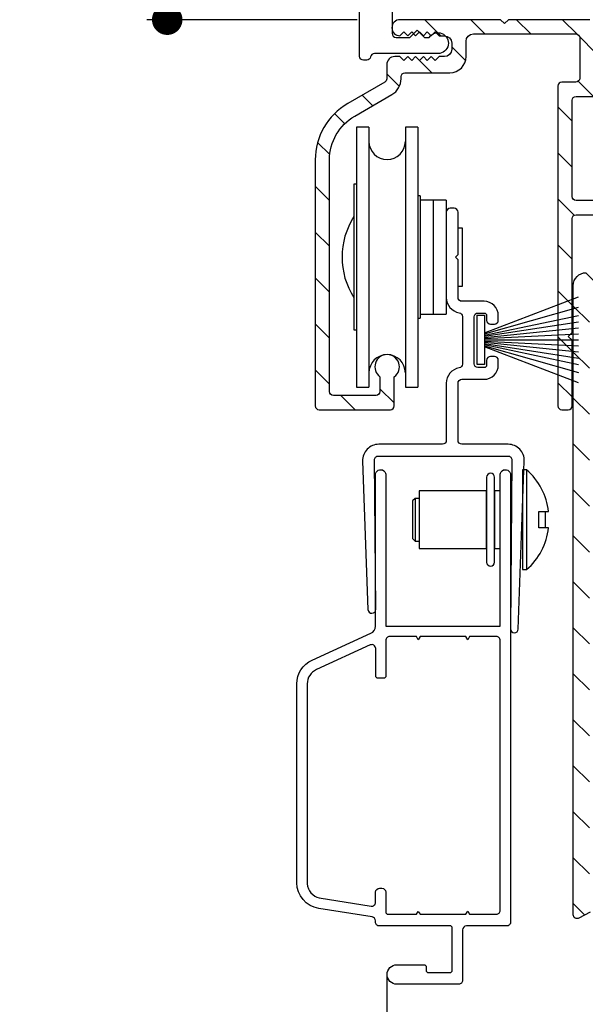
# Model space of a CAD drawing. Extents: x 0 to 162, y 0 to 38.
# Drawn here: x 152 to 154, y 20 to 24 of the extents above; entities that cross this region are included whole.
import ezdxf

# ---------------------------------------------------------------- set-up
doc = ezdxf.new("R2010")
doc.units = 0
doc.header["$LTSCALE"] = 6
doc.header["$MEASUREMENT"] = 0
doc.layers.get('0').update_dxf_attribs({"linetype": 'CONTINUOUS'})
doc.layers.get('Defpoints').update_dxf_attribs({"linetype": 'CONTINUOUS', "lineweight": 5})
doc.layers.add('A-ANNO-DIMS', color=3, linetype='CONTINUOUS')
doc.layers.add('A-DETL-CUT', color=6, linetype='CONTINUOUS')
doc.styles.add('SIMPLEX', font='SIMPLEX.shx', dxfattribs={"width": 0.75})
doc.dimstyles.new('Andersen Section', dxfattribs={"dimscale": 2.5, "dimtxt": 0.09375, "dimasz": 0.046875, "dimexe": 0.03125, "dimexo": 0.0625, "dimgap": 0.03125, "dimtad": 1, "dimdec": 5, "dimzin": 3, "dimdsep": 46, "dimlunit": 4, "dimtxsty": 'SIMPLEX', "dimblk": 'DOT', "dimcen": 0, "dimclrd": 256, "dimclre": 256, "dimadec": 0, "dimazin": 0, "dimtfac": 1, "dimtdec": 5, "dimtmove": 0, "dimatfit": 0, "dimldrblk": 'DOT', "dimfxl": 0, "dimfrac": 2, "dimtolj": 1, "dimtzin": 4, "dimlwd": -1, "dimlwe": -1, "dimarcsym": 0})
pattern_1 = [(135, (143.195, -8.95194), (-0.08838835, -0.08838835), [])]

# ---------------------------------------------------------------- blocks, each defined once
blk = doc.blocks.new('_DOT')
at = {"color": 0, "linetype": 'ByBlock'}
blk.add_line((-0.5, 0), (-1, 0), dxfattribs=at)
at = {"color": 0, "linetype": 'ByBlock', "const_width": 0.5}
blk.add_lwpolyline([(-0.25, 0, 1), (0.25, 0, 1)], format="xyb", close=True, dxfattribs=at)
blk = doc.blocks.new('*D187')
at = {"layer": 'A-ANNO-DIMS', "transparency": 16777216}
for p, q in [((153.6062, 31.5104), (152.7983, 31.5104)), ((152.8765, 31.3932), (152.8765, 23.6276)), ((153.6062, 23.5104), (152.7983, 23.5104))]:
    blk.add_line(p, q, dxfattribs=at)
at = {"layer": 'Defpoints', "color": 0, "transparency": 16777216}
for p in [(153.7625, 31.5104), (152.8765, 23.5104), (153.7625, 23.5104)]:
    blk.add_point(p, dxfattribs=at)
at = {"layer": 'A-ANNO-DIMS', "transparency": 16777216, "xscale": 0.1171875, "yscale": 0.1171875, "zscale": 0.1171875}
for p, rotation in [((152.8765, 31.5104), 90), ((152.8765, 23.5104), 270)]:
    blk.add_blockref('_DOT', p, dxfattribs=dict(at, rotation=rotation))
at = {"layer": 'A-ANNO-DIMS', "color": 0, "transparency": 16777216, "insert": (152.6588, 27.5104), "char_height": 0.234375, "attachment_point": 5, "rotation": 90, "style": 'SIMPLEX'}
blk.add_mtext('\\A1;8" MAX.', dxfattribs=at)

msp = doc.modelspace()

# ---------------------------------------------------------------- hatches: boundary and pattern name
at = {"layer": 'A-DETL-CUT'}
h = msp.add_hatch(dxfattribs=at)
h.set_pattern_fill('ANSI31', color=256, angle=90, style=0)
h.set_pattern_definition(pattern_1)
edge = h.paths.add_edge_path()
edge.add_line((154.378387, 23.255399), (154.378387, 22.025486))
edge.add_arc((154.393387, 22.025486), 0.015, 180, 270)
edge.add_line((154.393387, 22.010486), (154.418387, 22.010486))
edge.add_arc((154.418387, 22.025486), 0.015, 270, 360)
edge.add_line((154.433387, 22.025486), (154.433387, 22.277552))
edge.add_line((154.433387, 22.277552), (154.418387, 22.292552))
edge.add_line((154.418387, 22.292552), (154.433387, 22.307552))
edge.add_line((154.433387, 22.307552), (154.433387, 22.745399))
edge.add_arc((154.448387, 22.745399), 0.015, 90, 180, ccw=False)
edge.add_line((154.448387, 22.760399), (156.368887, 22.760399))
edge.add_arc((156.368887, 22.775399), 0.015, 270, 360)
edge.add_line((156.383887, 22.775399), (156.383887, 22.920132))
edge.add_arc((156.356387, 22.920132), 0.0275, 0, 180)
edge.add_line((156.328887, 22.920132), (156.328887, 22.830399))
edge.add_arc((156.313887, 22.830399), 0.015, 270, 360, ccw=False)
edge.add_line((156.313887, 22.815399), (154.703387, 22.815399))
edge.add_arc((154.703387, 22.830399), 0.015, 180, 270, ccw=False)
edge.add_line((154.688387, 22.830399), (154.688387, 22.893399))
edge.add_arc((154.673387, 22.893399), 0.015, 360, 450)
edge.add_line((154.673387, 22.908399), (154.648387, 22.908399))
edge.add_arc((154.648387, 22.893399), 0.015, 90, 180)
edge.add_line((154.633387, 22.893399), (154.633387, 22.830399))
edge.add_arc((154.618387, 22.830399), 0.015, -90, 0, ccw=False)
edge.add_line((154.618387, 22.815399), (154.448387, 22.815399))
edge.add_arc((154.448387, 22.830399), 0.015, 180, 270, ccw=False)
edge.add_line((154.433387, 22.830399), (154.433387, 23.200399))
edge.add_arc((154.448387, 23.200399), 0.015, 90, 180, ccw=False)
edge.add_line((154.448387, 23.215399), (154.618387, 23.215399))
edge.add_arc((154.618387, 23.200399), 0.015, 0, 90, ccw=False)
edge.add_line((154.633387, 23.200399), (154.633387, 23.137399))
edge.add_arc((154.648387, 23.137399), 0.015, 180, 270)
edge.add_line((154.648387, 23.122399), (154.673387, 23.122399))
edge.add_arc((154.673387, 23.137399), 0.015, 270, 360)
edge.add_line((154.688387, 23.137399), (154.688387, 23.440399))
edge.add_arc((154.703387, 23.440399), 0.015, 90, 180, ccw=False)
edge.add_line((154.703387, 23.455399), (155.146887, 23.455399))
edge.add_arc((155.146887, 23.440399), 0.015, 0, 90, ccw=False)
edge.add_line((155.161887, 23.440399), (155.161887, 23.351387))
edge.add_arc((155.189387, 23.351387), 0.0275, 180, 360)
edge.add_line((155.216887, 23.351387), (155.216887, 23.479399))
edge.add_arc((155.185887, 23.479399), 0.031, 360, 450)
edge.add_line((155.185887, 23.510399), (154.643555, 23.510399))
edge.add_arc((154.643555, 23.479149), 0.03125, 90, 174.030445)
edge.add_line((154.612474, 23.482399), (154.627561, 23.467311))
edge.add_line((154.627561, 23.467311), (154.612561, 23.452311))
edge.add_line((154.612561, 23.452311), (154.627605, 23.437268))
edge.add_line((154.627605, 23.437268), (154.612561, 23.422224))
edge.add_line((154.612561, 23.422224), (154.627605, 23.407181))
edge.add_line((154.627605, 23.407181), (154.612561, 23.392137))
edge.add_line((154.612561, 23.392137), (154.627605, 23.377093))
edge.add_line((154.627605, 23.377093), (154.612561, 23.36205))
edge.add_line((154.612561, 23.36205), (154.627605, 23.347006))
edge.add_line((154.627605, 23.347006), (154.612474, 23.331876))
edge.add_line((154.612474, 23.331876), (154.612474, 23.285399))
edge.add_arc((154.597474, 23.285399), 0.015, 270, 360, ccw=False)
edge.add_line((154.597474, 23.270399), (154.547474, 23.270399))
edge.add_arc((154.547474, 23.285399), 0.015, 180, 270, ccw=False)
edge.add_line((154.532474, 23.285399), (154.532474, 23.331788))
edge.add_line((154.532474, 23.331788), (154.517256, 23.347006))
edge.add_line((154.517256, 23.347006), (154.5323, 23.36205))
edge.add_line((154.5323, 23.36205), (154.517256, 23.377093))
edge.add_line((154.517256, 23.377093), (154.5323, 23.392137))
edge.add_line((154.5323, 23.392137), (154.517256, 23.407181))
edge.add_line((154.517256, 23.407181), (154.5323, 23.422224))
edge.add_line((154.5323, 23.422224), (154.517256, 23.437268))
edge.add_line((154.517256, 23.437268), (154.5323, 23.452311))
edge.add_line((154.5323, 23.452311), (154.5173, 23.467311))
edge.add_line((154.5173, 23.467311), (154.532387, 23.482399))
edge.add_arc((154.501306, 23.479149), 0.03125, 5.969555, 90)
edge.add_line((154.501306, 23.510399), (154.188387, 23.510399))
edge.add_line((154.188387, 23.510399), (154.173387, 23.495399))
edge.add_line((154.173387, 23.495399), (154.158387, 23.510399))
edge.add_line((154.158387, 23.510399), (153.771387, 23.510399))
edge.add_arc((153.771387, 23.479399), 0.031, 90, 269.839069)
edge.add_line((153.7713, 23.448399), (153.786387, 23.463486))
edge.add_line((153.786387, 23.463486), (153.801387, 23.448486))
edge.add_line((153.801387, 23.448486), (153.816387, 23.463486))
edge.add_line((153.816387, 23.463486), (153.831387, 23.448486))
edge.add_line((153.831387, 23.448486), (153.846387, 23.463486))
edge.add_line((153.846387, 23.463486), (153.861387, 23.448486))
edge.add_line((153.861387, 23.448486), (153.876387, 23.463486))
edge.add_line((153.876387, 23.463486), (153.891387, 23.448486))
edge.add_line((153.891387, 23.448486), (153.906387, 23.463486))
edge.add_line((153.906387, 23.463486), (153.921387, 23.448486))
edge.add_line((153.921387, 23.448486), (153.942387, 23.448486))
edge.add_arc((153.942387, 23.420486), 0.028, 0, 90, ccw=False)
edge.add_line((153.970387, 23.420486), (153.970387, 23.396486))
edge.add_arc((153.942387, 23.396486), 0.028, 270, 360, ccw=False)
edge.add_line((153.942387, 23.368486), (153.921387, 23.368486))
edge.add_line((153.921387, 23.368486), (153.906387, 23.353486))
edge.add_line((153.906387, 23.353486), (153.891387, 23.368486))
edge.add_line((153.891387, 23.368486), (153.876387, 23.353486))
edge.add_line((153.876387, 23.353486), (153.861387, 23.368486))
edge.add_line((153.861387, 23.368486), (153.846387, 23.353486))
edge.add_line((153.846387, 23.353486), (153.831387, 23.368486))
edge.add_line((153.831387, 23.368486), (153.816387, 23.353486))
edge.add_line((153.816387, 23.353486), (153.801387, 23.368486))
edge.add_line((153.801387, 23.368486), (153.786387, 23.353486))
edge.add_line((153.786387, 23.353486), (153.771387, 23.368486))
edge.add_line((153.771387, 23.368486), (153.751387, 23.368486))
edge.add_arc((153.751387, 23.337486), 0.031, 90, 180)
edge.add_line((153.720387, 23.337486), (153.720387, 23.282806))
edge.add_arc((153.705387, 23.282806), 0.015, -60, 0, ccw=False)
edge.add_line((153.712887, 23.269816), (153.570387, 23.187544))
edge.add_arc((153.695387, 22.971037), 0.25, 120, 180)
edge.add_line((153.445387, 22.971037), (153.445387, 22.025486))
edge.add_arc((153.460387, 22.025486), 0.015, 180, 270)
edge.add_line((153.460387, 22.010486), (153.734387, 22.010486))
edge.add_arc((153.734387, 22.025486), 0.015, 270, 360)
edge.add_line((153.749387, 22.025486), (153.749387, 22.137371))
edge.add_arc((153.721887, 22.175486), 0.047, 305.810506, 594.189494)
edge.add_line((153.694387, 22.137371), (153.694387, 22.080486))
edge.add_arc((153.679387, 22.080486), 0.015, -90, 0, ccw=False)
edge.add_line((153.679387, 22.065486), (153.515387, 22.065486))
edge.add_arc((153.515387, 22.080486), 0.015, 180, 270, ccw=False)
edge.add_line((153.500387, 22.080486), (153.500387, 22.971037))
edge.add_arc((153.695387, 22.971037), 0.195, 120, 180, ccw=False)
edge.add_line((153.597887, 23.139912), (153.740387, 23.222185))
edge.add_arc((153.705387, 23.282806), 0.07, 300, 360)
edge.add_line((153.775387, 23.282806), (153.775387, 23.291399))
edge.add_arc((153.790387, 23.291399), 0.015, 90, 180, ccw=False)
edge.add_line((153.790387, 23.306399), (153.963387, 23.306399))
edge.add_arc((153.963387, 23.368399), 0.062, 270, 360)
edge.add_line((154.025387, 23.368399), (154.025387, 23.427399))
edge.add_arc((154.053387, 23.427399), 0.028, 90, 180, ccw=False)
edge.add_line((154.053387, 23.455399), (154.4473, 23.455399))
edge.add_arc((154.4473, 23.440399), 0.015, 0, 90, ccw=False)
edge.add_line((154.4623, 23.440399), (154.4623, 23.285399))
edge.add_arc((154.4473, 23.285399), 0.015, -90, 0, ccw=False)
edge.add_line((154.4473, 23.270399), (154.393387, 23.270399))
edge.add_arc((154.393387, 23.255399), 0.015, 90, 180)
h = msp.add_hatch(dxfattribs=at)
h.set_pattern_fill('ANSI31', color=256, angle=90, style=0)
h.set_pattern_definition(pattern_1)
edge = h.paths.add_edge_path()
edge.add_line((154.487387, 22.537399), (154.781387, 22.537399))
edge.add_arc((154.781387, 22.487399), 0.05, 0, 90, ccw=False)
edge.add_line((154.831387, 22.487399), (154.831387, 22.272399))
edge.add_arc((154.816387, 22.272399), 0.015, -90, 0, ccw=False)
edge.add_line((154.816387, 22.257399), (154.784387, 22.257399))
edge.add_arc((154.784387, 22.272399), 0.015, 180, 270, ccw=False)
edge.add_line((154.769387, 22.272399), (154.769387, 22.460399))
edge.add_arc((154.754387, 22.460399), 0.015, 360, 450)
edge.add_line((154.754387, 22.475399), (154.514387, 22.475399))
edge.add_arc((154.514387, 22.460399), 0.015, 90, 180)
edge.add_line((154.499387, 22.460399), (154.499387, 20.156377))
edge.add_arc((154.514387, 20.156377), 0.015, 180, 270)
edge.add_line((154.514387, 20.141377), (154.54659, 20.141377))
edge.add_arc((154.54659, 20.126377), 0.015, 27.758541, 90, ccw=False)
edge.add_line((154.559863, 20.133363), (154.659613, 19.943838))
edge.add_arc((154.672887, 19.950825), 0.015, 207.758541, 360)
edge.add_line((154.687887, 19.950825), (154.687887, 20.459399))
edge.add_arc((154.702887, 20.459399), 0.015, 90, 180, ccw=False)
edge.add_line((154.702887, 20.474399), (154.754387, 20.474399))
edge.add_arc((154.754387, 20.489399), 0.015, 270, 360)
edge.add_line((154.769387, 20.489399), (154.769387, 20.677399))
edge.add_arc((154.784387, 20.677399), 0.015, 90, 180, ccw=False)
edge.add_line((154.784387, 20.692399), (154.816387, 20.692399))
edge.add_arc((154.816387, 20.677399), 0.015, 0, 90, ccw=False)
edge.add_line((154.831387, 20.677399), (154.831387, 20.462399))
edge.add_arc((154.781387, 20.462399), 0.05, -90, 0, ccw=False)
edge.add_line((154.781387, 20.412399), (154.764887, 20.412399))
edge.add_arc((154.764887, 20.397399), 0.015, 90, 180)
edge.add_line((154.749887, 20.397399), (154.749887, 19.802399))
edge.add_arc((154.734887, 19.802399), 0.015, -90, 0, ccw=False)
edge.add_line((154.734887, 19.787399), (154.680943, 19.787399))
edge.add_arc((154.680943, 19.802399), 0.015, 207.758541, 270, ccw=False)
edge.add_line((154.667669, 19.795412), (154.522432, 20.071363))
edge.add_arc((154.509158, 20.064377), 0.015, 27.758541, 117.758541)
edge.add_line((154.502172, 20.077651), (154.459373, 20.055125))
edge.add_arc((154.452387, 20.068399), 0.015, 180, 297.758541, ccw=False)
edge.add_line((154.437387, 20.068399), (154.437387, 22.487399))
edge.add_arc((154.487387, 22.487399), 0.05, 90, 180, ccw=False)

# ---------------------------------------------------------------- linework, layer by layer
for p, q in [((153.651943, 23.097486), (153.604443, 23.097486)), ((153.604443, 23.097486), (153.604443, 22.097486)), ((153.651943, 23.097486), (153.651943, 22.097486)), ((153.839443, 23.097486), (153.791943, 23.097486)), ((153.791943, 23.097486), (153.791943, 22.097486)), ((153.839443, 23.097486), (153.839443, 22.097486)), ((153.604443, 22.877486), (153.594443, 22.877486)), ((153.594443, 22.877486), (153.594443, 22.317486)), ((153.849443, 22.832486), (153.839443, 22.832486)), ((153.849443, 22.832486), (153.849443, 22.362486)), ((153.899443, 22.816486), (153.849443, 22.816486)), ((153.949443, 22.816486), (153.899443, 22.816486)), ((153.899443, 22.816486), (153.899443, 22.378486)), ((153.899443, 22.816486), (153.899443, 22.378486)), ((153.949443, 22.816486), (153.949443, 22.378486)), ((154.012108, 22.708983), (153.994443, 22.708983)), ((154.012108, 22.485989), (154.012108, 22.708983)), ((153.994443, 22.485989), (154.012108, 22.485989)), ((154.095737, 22.306295), (154.457737, 22.444077)), ((153.849443, 22.378486), (153.899443, 22.378486)), ((153.899443, 22.378486), (153.949443, 22.378486)), ((154.095737, 22.301795), (154.457737, 22.404486)), ((153.839443, 22.362486), (153.849443, 22.362486)), ((154.095737, 22.297295), (154.457737, 22.373168)), ((154.095737, 22.292795), (154.457737, 22.349078)), ((153.594443, 22.317486), (153.604443, 22.317486)), ((154.095737, 22.288295), (154.457737, 22.325305)), ((154.095737, 22.283795), (154.457737, 22.301737)), ((154.095737, 22.279077), (154.457737, 22.279077)), ((154.095737, 22.274359), (154.457737, 22.256417)), ((154.095737, 22.269859), (154.457737, 22.232849)), ((154.095737, 22.265359), (154.457737, 22.209076)), ((154.095737, 22.260859), (154.457737, 22.184986)), ((154.095737, 22.256359), (154.457737, 22.153667)), ((154.457737, 22.114077), (154.095737, 22.251859)), ((153.604443, 22.097486), (153.651943, 22.097486)), ((153.791943, 22.097486), (153.839443, 22.097486)), ((154.258364, 21.779486), (154.258364, 21.395486)), ((153.829584, 21.669486), (153.829584, 21.50604)), ((154.329114, 21.618736), (154.329114, 21.556236)), ((153.829584, 21.50604), (153.829584, 21.505486)), ((153.721787, 18.974649), (153.721787, 19.838647))]:
    msp.add_line(p, q, dxfattribs=at)
for points in [[(153.741292, 23.817422), (153.741292, 23.457422, 0.41421356), (153.756292, 23.442422), (153.809459, 23.442422), (153.837459, 23.470422), (153.865459, 23.442422), (153.884053, 23.442422, -1.67473957), (153.917459, 23.380422), (153.673077, 23.380422, 0.37430528), (153.65822, 23.367488, -0.37430528), (153.643363, 23.354553), (153.631292, 23.354553, -0.41421356), (153.616292, 23.369553), (153.616292, 23.926422, -0.41421356)], [(154.501306, 23.510399), (154.188387, 23.510399), (154.173387, 23.495399), (154.158387, 23.510399), (153.771387, 23.510399, 0.99859659), (153.7713, 23.448399), (153.786387, 23.463486), (153.801387, 23.448486), (153.816387, 23.463486), (153.831387, 23.448486), (153.846387, 23.463486), (153.861387, 23.448486), (153.876387, 23.463486), (153.891387, 23.448486), (153.906387, 23.463486), (153.921387, 23.448486), (153.942387, 23.448486, -0.41421356), (153.970387, 23.420486), (153.970387, 23.396486, -0.41421356), (153.942387, 23.368486), (153.921387, 23.368486), (153.906387, 23.353486), (153.891387, 23.368486), (153.876387, 23.353486), (153.861387, 23.368486), (153.846387, 23.353486), (153.831387, 23.368486), (153.816387, 23.353486), (153.801387, 23.368486), (153.786387, 23.353486), (153.771387, 23.368486), (153.751387, 23.368486, 0.41421356), (153.720387, 23.337486), (153.720387, 23.282806, -0.26794919), (153.712887, 23.269816), (153.570387, 23.187544, 0.26794919), (153.445387, 22.971037), (153.445387, 22.025486, 0.41421356), (153.460387, 22.010486), (153.734387, 22.010486, 0.41421356), (153.749387, 22.025486), (153.749387, 22.137371, 3.09508937), (153.694387, 22.137371), (153.694387, 22.080486, -0.41421356), (153.679387, 22.065486), (153.515387, 22.065486, -0.41421356), (153.500387, 22.080486), (153.500387, 22.971037, -0.26794919), (153.597887, 23.139912), (153.740387, 23.222185, 0.26794919), (153.775387, 23.282806), (153.775387, 23.291399, -0.41421356), (153.790387, 23.306399), (153.963387, 23.306399, 0.41421356), (154.025387, 23.368399), (154.025387, 23.427399, -0.41421356), (154.053387, 23.455399), (154.4473, 23.455399, -0.41421356), (154.4623, 23.440399), (154.4623, 23.285399, -0.41421356), (154.4473, 23.270399), (154.393387, 23.270399, 0.41421356), (154.378387, 23.255399), (154.378387, 22.025486, 0.41421356), (154.393387, 22.010486), (154.418387, 22.010486, 0.41421356), (154.433387, 22.025486), (154.433387, 22.277552), (154.418387, 22.292552), (154.433387, 22.307552), (154.433387, 22.745399, -0.41421356), (154.448387, 22.760399), (156.368887, 22.760399, 0.41421356)], [(154.618387, 22.815399), (154.448387, 22.815399, -0.41421356), (154.433387, 22.830399), (154.433387, 23.200399, -0.41421356), (154.448387, 23.215399), (154.618387, 23.215399, -0.41421356)], [(154.502172, 20.077651), (154.459373, 20.055125, -0.5643828), (154.437387, 20.068399), (154.437387, 22.487399, -0.41421356), (154.487387, 22.537399)]]:
    msp.add_lwpolyline(points, format="xyb", dxfattribs=at)
for points in [[(154.134443, 22.215115), (154.119443, 22.215115, 0.41421356), (154.104443, 22.200115), (154.104443, 22.182382, -0.41421356), (154.094443, 22.172382), (154.071238, 22.172382, -0.41421356), (154.056238, 22.187382), (154.056238, 22.367382, -0.41421356), (154.071238, 22.382382), (154.094443, 22.382382, -0.41421356), (154.104443, 22.372382), (154.104443, 22.354648, 0.41421356), (154.119443, 22.339648), (154.134443, 22.339648, 0.41421356), (154.149443, 22.354648), (154.149443, 22.372382, 0.41421356), (154.094443, 22.427382), (154.009443, 22.427382, -0.41421356), (153.994443, 22.442382), (153.994443, 22.587486), (153.984443, 22.597486), (153.994443, 22.607486), (153.994443, 22.769986, 0.41421356), (153.979443, 22.784986), (153.964443, 22.784986, 0.41421356), (153.949443, 22.769986), (153.949443, 22.442382, 0.3632734), (153.998879, 22.383319, -0.3632734), (154.011238, 22.368554), (154.011238, 22.18621, -0.3632734), (153.998879, 22.171444, 0.3632734), (153.949443, 22.112382), (153.949443, 21.892481, -0.41421356), (153.934443, 21.877481), (153.68974, 21.877481, 0.42480507), (153.627781, 21.813247), (153.648371, 21.24194, 0.98644275), (153.678361, 21.242611), (153.673345, 21.81735, -0.41677185), (153.688345, 21.832481), (154.186687, 21.832481, -0.41677185), (154.201687, 21.81735), (154.196017, 21.167611, 0.98644275), (154.226006, 21.16694), (154.2493, 21.813247, 0.42480507), (154.18734, 21.877481), (154.009443, 21.877481, -0.41421356), (153.994443, 21.892481), (153.994443, 22.112382, -0.41421356), (154.009443, 22.127382), (154.094443, 22.127382, 0.41421356), (154.149443, 22.182382), (154.149443, 22.200115, 0.41421356)], [(154.181806, 20.025119), (154.026806, 20.025119, 0.41421307), (154.011806, 20.010119), (154.011806, 19.816119, -0.41421397), (153.996806, 19.801119), (153.759306, 19.801119, -1), (153.759306, 19.876119), (153.866806, 19.876119), (153.871806, 19.871119), (153.871806, 19.851119), (153.876806, 19.846119), (153.966806, 19.846119), (153.971806, 19.851119), (153.971806, 20.020119), (153.966806, 20.025119), (153.691806, 20.025119, -0.41421376), (153.676806, 20.040119), (153.676806, 20.045306, 0.36874527), (153.664162, 20.060119), (153.459102, 20.092727, -0.36874511), (153.374806, 20.191486), (153.374806, 20.956486, -0.29345876), (153.433208, 21.047423), (153.659285, 21.150838, 0.29345883), (153.676806, 21.178119), (153.676806, 21.759986, -0.61802924), (153.708806, 21.775986), (153.712806, 21.771986, -0.16227485), (153.716806, 21.759986), (153.716806, 21.178119), (154.156806, 21.178119), (154.156806, 21.759986, -0.1622713), (154.160806, 21.771986), (154.164806, 21.775986, -0.61802963), (154.196806, 21.759986), (154.196806, 20.040119, -0.41421368)], [(154.304523, 21.556236), (154.304523, 21.618736), (154.342829, 21.618736, 0.18284652), (154.258364, 21.779486), (154.242739, 21.779486), (154.242739, 21.395486), (154.258364, 21.395486, 0.18284652), (154.342829, 21.556236)], [(154.104432, 21.437022), (154.104432, 21.424367, 1), (154.135195, 21.424367), (154.135195, 21.750605, 1), (154.104432, 21.750605)], [(153.731806, 21.138119, 0.41421549), (153.716806, 21.123119), (153.716806, 20.983119), (153.711806, 20.978119), (153.683004, 20.978119), (153.678004, 20.983119), (153.678004, 21.092058, 0.54623765), (153.656765, 21.105699), (153.449847, 21.011048, 0.29345869), (153.414806, 20.956486), (153.414806, 20.187218, 0.32891743), (153.461169, 20.132901), (153.66045, 20.101212, 0.46119208), (153.677806, 20.116026), (153.677806, 20.155119, -0.41421281), (153.692806, 20.170119), (153.701806, 20.170119, -0.41421297), (153.716806, 20.155119), (153.716806, 20.075119), (153.721806, 20.070119), (153.834878, 20.070119), (153.841806, 20.080517), (153.848734, 20.070119), (154.024878, 20.070119), (154.031806, 20.08213), (154.038734, 20.070119), (154.141806, 20.070119, 0.41421376), (154.156806, 20.085119), (154.156806, 21.123119, 0.41421587), (154.141806, 21.138119), (154.038734, 21.138119), (154.031806, 21.126119), (154.024878, 21.138119), (153.848734, 21.138119), (153.841806, 21.126119), (153.834878, 21.138119)]]:
    msp.add_lwpolyline(points, format="xyb", close=True, dxfattribs=at)
for points in [[(154.067737, 22.184077), (154.067737, 22.374077), (154.095737, 22.374077), (154.095737, 22.184077)], [(154.104432, 21.697986), (153.844584, 21.697986), (153.844584, 21.485558), (153.844584, 21.476986), (154.104432, 21.476986), (154.104432, 21.485558)]]:
    msp.add_lwpolyline(points, close=True, dxfattribs=at)
for points in [[(154.156806, 21.697986), (154.135195, 21.697986), (154.135195, 21.485558), (154.135195, 21.476986), (154.156806, 21.476986)], [(153.844584, 21.669486), (153.829584, 21.669486), (153.819584, 21.659486), (153.819584, 21.515486), (153.829584, 21.505486), (153.844584, 21.505486)]]:
    msp.add_lwpolyline(points, dxfattribs=at)
for centre, radius, start, end in [((153.721943, 23.042486), 0.07, 180, 0), ((153.835965, 22.597486), 0.287522, 147.141397, 212.858603), ((153.721943, 22.152486), 0.07, 0, 180)]:
    msp.add_arc(centre, radius, start, end, dxfattribs=at)

# ---------------------------------------------------------------- dimensions: what is measured, and where the dimension line sits
at = {"layer": 'A-ANNO-DIMS'}
dim = msp.add_linear_dim(base=(152.876468, 23.510422), p1=(153.762459, 31.510422), p2=(153.762459, 23.510422), angle=90, text='<> MAX.', dimstyle='Andersen Section', dxfattribs=at)
dim.commit()
dim.dimension.update_dxf_attribs({"geometry": '*D187', "text_midpoint": (152.876468, 27.510422), "dimtype": 160})

doc.saveas('drawing.dxf')
